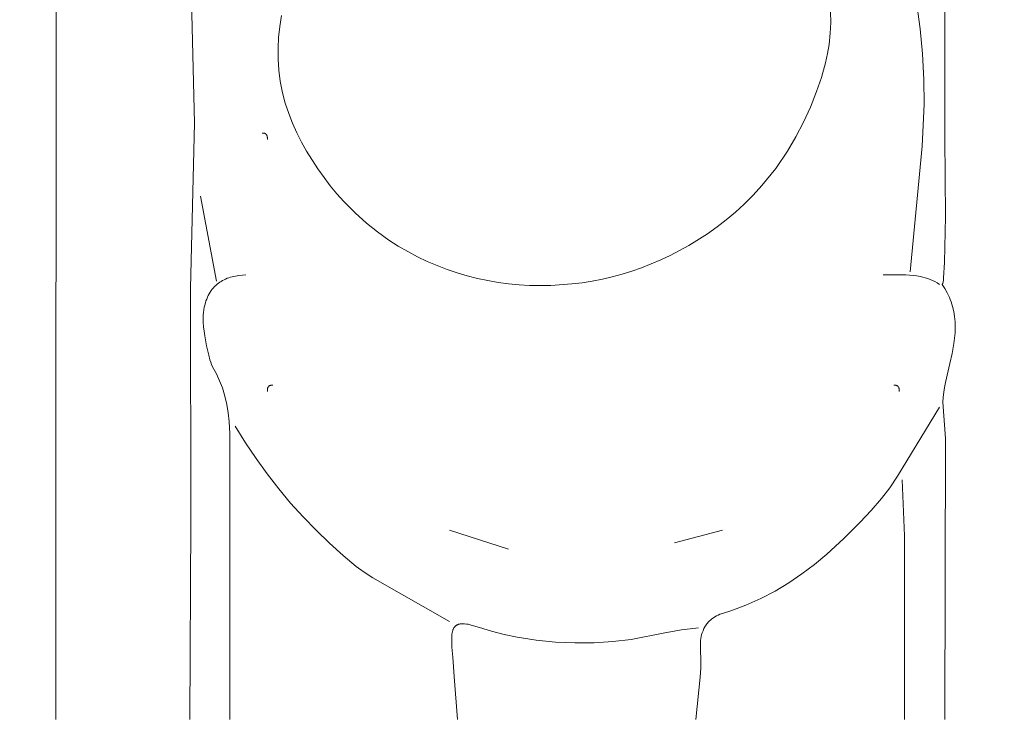
# Model space of a CAD drawing. Units: millimetres. Extents: x 15922 to 64292, y -6793 to 6833.
# Drawn here: x 52136 to 53407, y -4586 to -3683 of the extents above; entities that cross this region are included whole.
import ezdxf

# ---------------------------------------------------------------- set-up
doc = ezdxf.new("R2010")
doc.units = ezdxf.units.MM
doc.header["$MEASUREMENT"] = 0
doc.layers.add('Layer 1', color=7, linetype='Continuous', lineweight=0)
doc.styles.get("Standard").update_dxf_attribs({"font": 'TT0246M.TTF'})
doc.dimstyles.get("Standard").update_dxf_attribs({"dimtxt": 320, "dimasz": 240, "dimexe": 0.18, "dimexo": 0.0625, "dimgap": 160, "dimtad": 1, "dimdec": 0, "dimlfac": 0.1, "dimrnd": 5, "dimdsep": 46, "dimtxsty": 'Standard', "dimcen": 0, "dimse1": 1, "dimse2": 1, "dimadec": 0, "dimazin": 0, "dimtfac": 1, "dimtdec": 0, "dimtofl": 0, "dimtmove": 1, "dimatfit": 3, "dimfxl": 1, "dimtolj": 1, "dimtzin": 0, "dimarcsym": 0})

# ---------------------------------------------------------------- blocks, each defined once
blk = doc.blocks.new('*D45')
at = {"color": 0, "lineweight": -2, "transparency": 16777216}
blk.add_line((51264.6, 4782.7), (63367.2, 4782.7), dxfattribs=at)
at = {"color": 0, "transparency": 16777216}
for points in [[(51264.6, 4822.7), (51264.6, 4742.7), (51024.6, 4782.7)], [(63367.2, 4822.7), (63367.2, 4742.7), (63607.2, 4782.7)]]:
    blk.add_solid(points, dxfattribs=at)
at = {"layer": 'Defpoints', "color": 0, "transparency": 16777216}
for p in [(63607.2, 4782.7), (51024.6, 312.4), (63607.2, -4419.3)]:
    blk.add_point(p, dxfattribs=at)
at = {"color": 0, "transparency": 16777216, "insert": (57315.9, 5106.8), "char_height": 320, "attachment_point": 5}
blk.add_mtext('\\A1;1260', dxfattribs=at)

msp = doc.modelspace()

# ---------------------------------------------------------------- linework, layer by layer
at = {"layer": 'Layer 1'}
for points in [[(52183.2, -3456.7, 0), (52182.9, -4585.7, 0)], [(53329.9, -3457.3, 0), (53329.9, -3835.6, 0), (53330.5, -3937, 0), (53329.6, -3996.3, 0), (53328.3, -4016, 0), (53327.9, -4019.3, 0), (53327.7, -4020.6, 0), (53327.5, -4021.8, 0), (53327.2, -4022.8, 0), (53327.1, -4023.2, 0), (53327, -4023.6, 0), (53326.9, -4023.7, 0), (53326.8, -4023.9, 0), (53326.8, -4024, 0), (53326.7, -4024.1, 0), (53326.6, -4024.2, 0), (53326.6, -4024.3, 0), (53326.5, -4024.3, 0), (53326.5, -4024.4, 0), (53326.5, -4024.4, 0), (53326.4, -4024.4, 0), (53326.4, -4024.5, 0), (53326.4, -4024.5, 0), (53329.9, -4030, 0), (53333, -4035.6, 0), (53335.7, -4041.3, 0), (53336.9, -4044.1, 0), (53337.9, -4047.1, 0), (53338.9, -4050, 0), (53339.8, -4053.1, 0), (53341.3, -4059.3, 0), (53342.3, -4065.8, 0), (53343, -4072.7, 0), (53343.2, -4080, 0), (53343, -4087.1, 0), (53342.5, -4094.1, 0), (53341.6, -4100.8, 0), (53339.3, -4113.8, 0), (53336.4, -4126.5, 0), (53330.6, -4151.2, 0), (53329.4, -4157.4, 0), (53328.5, -4163.7, 0), (53327.8, -4170, 0), (53327.4, -4176.5, 0), (53330.5, -4223.3, 0), (53329.8, -4585.7, 0)], [(52355, -3533.6, 0), (52361.7, -3816.4, 0), (52356.8, -4029.5, 0), (52357, -4329.8, 0), (52355.7, -4585.7, 0)], [(53284.9, -4008.2, 0), (53295.6, -3900.2, 0), (53300.5, -3846.2, 0), (53303, -3791.8, 0), (53302.6, -3760, 0), (53301, -3727.2, 0), (53298.2, -3694.6, 0), (53293.9, -3663.2, 0)], [(52474.1, -3677.5, 0), (52471.8, -3691.8, 0), (52470.3, -3705.9, 0), (52469.6, -3719.9, 0), (52469.6, -3733.9, 0), (52470.5, -3748, 0), (52472.4, -3762.4, 0), (52475.3, -3777.2, 0), (52478.9, -3790.9, 0), (52483.3, -3804, 0), (52488.3, -3816.7, 0), (52493.8, -3829, 0), (52499.9, -3841, 0), (52506.5, -3852.6, 0), (52521, -3875.3, 0), (52528.9, -3886.5, 0), (52537, -3897.2, 0), (52545.5, -3907.5, 0), (52554.5, -3917.6, 0), (52568.9, -3932.1, 0), (52583.9, -3945.7, 0), (52598, -3956.9, 0), (52612.5, -3967.4, 0), (52624.7, -3975.1, 0), (52637, -3982.3, 0), (52649.4, -3988.8, 0), (52662, -3994.9, 0), (52674.7, -4000.3, 0), (52687.6, -4005.3, 0), (52700.6, -4009.7, 0), (52713.7, -4013.5, 0), (52726.9, -4016.8, 0), (52740.2, -4019.6, 0), (52753.6, -4021.9, 0), (52767, -4023.7, 0), (52780.6, -4025, 0), (52794.2, -4025.8, 0), (52821.7, -4026, 0), (52848.7, -4024, 0), (52861.9, -4022.4, 0), (52875, -4020.3, 0), (52888, -4017.8, 0), (52900.8, -4014.8, 0), (52913.6, -4011.4, 0), (52926.2, -4007.4, 0), (52938.7, -4003.1, 0), (52951.1, -3998.2, 0), (52963.4, -3992.9, 0), (52975.6, -3987.1, 0), (52999.7, -3974.2, 0), (53023.6, -3959.2, 0), (53036, -3950.4, 0), (53047.9, -3941.2, 0), (53059.6, -3931.4, 0), (53071.1, -3921, 0), (53082.7, -3909.3, 0), (53093.8, -3897.1, 0), (53111.7, -3874.8, 0), (53126.8, -3852.7, 0), (53137.6, -3834.3, 0), (53147.5, -3815.4, 0), (53156.4, -3795.8, 0), (53164.4, -3775.5, 0), (53170.7, -3757.4, 0), (53176, -3738.8, 0), (53178.6, -3726.8, 0), (53180.6, -3714.8, 0), (53182.1, -3700.6, 0), (53182.7, -3686.7, 0), (53182.4, -3672.8, 0)], [(52448.9, -3829.3, 0), (52449.5, -3829.2, 0), (52450.1, -3829.2, 0), (52450.3, -3829.2, 0), (52450.6, -3829.3, 0), (52450.9, -3829.3, 0), (52451.2, -3829.3, 0), (52451.7, -3829.4, 0), (52452.2, -3829.6, 0), (52452.6, -3829.7, 0), (52452.8, -3829.8, 0), (52453, -3829.9, 0), (52453.4, -3830.1, 0), (52453.5, -3830.2, 0), (52453.6, -3830.3, 0), (52453.7, -3830.4, 0), (52453.8, -3830.5, 0), (52453.9, -3830.6, 0), (52454, -3830.6, 0), (52454.1, -3830.7, 0), (52454.2, -3830.8, 0), (52454.3, -3830.9, 0), (52454.4, -3831, 0), (52454.5, -3831.1, 0), (52454.5, -3831.3, 0), (52454.6, -3831.4, 0), (52454.7, -3831.5, 0), (52454.9, -3831.7, 0), (52455, -3832, 0), (52455.1, -3832.2, 0), (52455.2, -3832.5, 0), (52455.3, -3832.7, 0), (52455.4, -3833, 0), (52455.5, -3833.3, 0), (52455.6, -3833.6, 0), (52455.6, -3833.9, 0), (52455.7, -3834.4, 0), (52455.8, -3834.9, 0), (52455.9, -3836, 0), (52455.9, -3836.3, 0), (52455.9, -3836.7, 0), (52455.8, -3837.4, 0)], [(52369.5, -3910.6, 0), (52390.2, -4020.4, 0)], [(52428.2, -4012.3, 0), (52423.6, -4012.5, 0), (52419, -4012.9, 0), (52414.5, -4013.7, 0), (52410.2, -4014.7, 0), (52408.1, -4015.3, 0), (52406, -4016, 0), (52403.9, -4016.7, 0), (52401.9, -4017.6, 0), (52400, -4018.5, 0), (52398.1, -4019.5, 0), (52396.2, -4020.6, 0), (52394.4, -4021.8, 0), (52392.6, -4023, 0), (52390.9, -4024.4, 0), (52389.3, -4025.8, 0), (52387.7, -4027.4, 0), (52386.2, -4029, 0), (52384.7, -4030.8, 0), (52383.3, -4032.6, 0), (52382, -4034.6, 0), (52380.8, -4036.6, 0), (52379.6, -4038.8, 0), (52378.6, -4041, 0), (52377.6, -4043.4, 0), (52376.6, -4045.9, 0), (52375.8, -4048.5, 0), (52375.1, -4051.2, 0), (52374.4, -4054.1, 0), (52373.9, -4057.4, 0), (52373.4, -4060.7, 0), (52373.1, -4063.9, 0), (52372.9, -4067, 0), (52372.9, -4070.1, 0), (52372.9, -4073.1, 0), (52373.3, -4079.1, 0), (52374.1, -4085, 0), (52375, -4091.1, 0), (52377.5, -4103.6, 0), (52380.1, -4115.9, 0), (52381.7, -4122, 0), (52382.7, -4124.9, 0), (52383.8, -4127.9, 0), (52385.2, -4131, 0), (52386.8, -4134, 0), (52390.1, -4140, 0), (52394.2, -4148.8, 0), (52397.8, -4157.9, 0), (52401, -4168.7, 0), (52403.4, -4179.4, 0), (52405.2, -4190.3, 0), (52406.5, -4201.6, 0), (52407.3, -4217.2, 0), (52407.6, -4232.8, 0), (52407.5, -4264.1, 0), (52407.5, -4333.2, 0), (52407.5, -4585.7, 0)], [(53250.4, -4012.3, 0), (53269.7, -4012.1, 0), (53279.4, -4012.3, 0), (53289.1, -4013, 0), (53293.6, -4013.6, 0), (53298.1, -4014.4, 0), (53301.4, -4015.1, 0), (53304.5, -4016, 0), (53307.7, -4017, 0), (53310.8, -4018.2, 0), (53314, -4019.5, 0), (53317, -4021, 0), (53320, -4022.6, 0), (53322.9, -4024.5, 0)], [(52462.7, -4154.6, 0), (52462.2, -4154.6, 0), (52461.6, -4154.6, 0), (52461, -4154.6, 0), (52460.7, -4154.6, 0), (52460.4, -4154.7, 0), (52460.1, -4154.7, 0), (52459.8, -4154.8, 0), (52459.5, -4154.9, 0), (52459.2, -4155, 0), (52458.9, -4155.1, 0), (52458.7, -4155.2, 0), (52458.5, -4155.3, 0), (52458.4, -4155.4, 0), (52458.3, -4155.5, 0), (52458.2, -4155.6, 0), (52457.9, -4155.8, 0), (52457.7, -4155.9, 0), (52457.6, -4156, 0), (52457.5, -4156.1, 0), (52457.5, -4156.1, 0), (52457.5, -4156.1, 0), (52457.5, -4156.1, 0), (52457.5, -4156.1, 0), (52457.5, -4156.1, 0), (52457.5, -4156.1, 0), (52457.5, -4156.1, 0), (52457.5, -4156.1, 0), (52457.5, -4156.1, 0), (52457.5, -4156.1, 0), (52457.5, -4156.1, 0), (52457.5, -4156.1, 0), (52457.5, -4156.1, 0), (52457.5, -4156.1, 0), (52457.5, -4156.1, 0), (52457.5, -4156.1, 0), (52457.5, -4156.1, 0), (52457.5, -4156.1, 0), (52457.5, -4156.1, 0), (52457.5, -4156.1, 0), (52457.5, -4156.1, 0), (52457.5, -4156.1, 0), (52457.5, -4156.1, 0), (52457.5, -4156.1, 0), (52457.5, -4156.1, 0), (52457.5, -4156.1, 0), (52457.5, -4156.1, 0), (52457.5, -4156.1, 0), (52457.5, -4156.1, 0), (52457.5, -4156.1, 0), (52457.5, -4156.1, 0), (52457.5, -4156.1, 0), (52457.5, -4156.1, 0), (52457.5, -4156.1, 0), (52457.5, -4156.1, 0), (52457.5, -4156.1, 0), (52457.5, -4156.1, 0), (52457.5, -4156.1, 0), (52457.5, -4156.1, 0), (52457.5, -4156.1, 0), (52457.5, -4156.1, 0), (52457.5, -4156.1, 0), (52457.5, -4156.1, 0), (52457.5, -4156.1, 0), (52457.5, -4156.1, 0), (52457.5, -4156.1, 0), (52457.5, -4156.1, 0), (52457.5, -4156.1, 0), (52457.5, -4156.1, 0), (52457.5, -4156.1, 0), (52457.5, -4156.1, 0), (52457.5, -4156.1, 0), (52457.5, -4156.1, 0), (52457.5, -4156.1, 0), (52457.5, -4156.1, 0), (52457.5, -4156.1, 0), (52457.5, -4156.1, 0), (52457.5, -4156.1, 0), (52457.5, -4156.1, 0), (52457.5, -4156.1, 0), (52457.5, -4156.1, 0), (52457.5, -4156.1, 0), (52457.5, -4156.1, 0), (52457.5, -4156.1, 0), (52457.5, -4156.1, 0), (52457.5, -4156.1, 0), (52457.5, -4156.1, 0), (52457.5, -4156.1, 0), (52457.5, -4156.1, 0), (52457.5, -4156.1, 0), (52457.5, -4156.1, 0), (52457.5, -4156.1, 0), (52457.5, -4156.1, 0), (52457.5, -4156.1, 0), (52457.5, -4156.1, 0), (52457.5, -4156.1, 0), (52457.5, -4156.1, 0), (52457.5, -4156.1, 0), (52457.5, -4156.1, 0), (52457.5, -4156.1, 0), (52457.5, -4156.1, 0), (52457.5, -4156.1, 0), (52457.5, -4156.1, 0), (52457.5, -4156.1, 0), (52457.5, -4156.1, 0), (52457.5, -4156.1, 0), (52457.5, -4156.1, 0), (52457.5, -4156.1, 0), (52457.5, -4156.1, 0), (52457.5, -4156.1, 0), (52457.5, -4156.1, 0), (52457.5, -4156.1, 0), (52457.5, -4156.1, 0), (52457.5, -4156.1, 0), (52457.5, -4156.1, 0), (52457.5, -4156.1, 0), (52457.5, -4156.1, 0), (52457.5, -4156.1, 0), (52457.5, -4156.1, 0), (52457.5, -4156.1, 0), (52457.5, -4156.1, 0), (52457.5, -4156.1, 0), (52457.5, -4156.1, 0), (52457.5, -4156.1, 0), (52457.5, -4156.1, 0), (52457.5, -4156.1, 0), (52457.5, -4156.1, 0), (52457.5, -4156.1, 0), (52457.5, -4156.1, 0), (52457.5, -4156.1, 0), (52457.5, -4156.1, 0), (52457.5, -4156.1, 0), (52457.5, -4156.1, 0), (52457.5, -4156.1, 0), (52457.5, -4156.1, 0), (52457.5, -4156.1, 0), (52457.5, -4156.1, 0), (52457.5, -4156.1, 0), (52457.5, -4156.1, 0), (52457.5, -4156.1, 0), (52457.5, -4156.1, 0), (52457.5, -4156.1, 0), (52457.5, -4156.1, 0), (52457.5, -4156.1, 0), (52457.5, -4156.1, 0), (52457.5, -4156.1, 0), (52457.5, -4156.1, 0), (52457.5, -4156.1, 0), (52457.5, -4156.2, 0), (52457.3, -4156.3, 0), (52457.2, -4156.5, 0), (52457.1, -4156.6, 0), (52457, -4156.7, 0), (52457, -4156.7, 0), (52457, -4156.8, 0), (52457, -4156.8, 0), (52456.9, -4156.9, 0), (52456.9, -4156.9, 0), (52456.9, -4156.9, 0), (52456.9, -4156.9, 0), (52456.9, -4156.9, 0), (52456.9, -4156.9, 0), (52456.9, -4156.9, 0), (52456.9, -4156.9, 0), (52456.9, -4156.9, 0), (52456.9, -4156.9, 0), (52456.9, -4156.9, 0), (52456.9, -4156.9, 0), (52456.9, -4156.9, 0), (52456.9, -4156.9, 0), (52456.9, -4156.9, 0), (52456.9, -4156.9, 0), (52456.9, -4156.9, 0), (52456.9, -4156.9, 0), (52456.9, -4156.9, 0), (52456.9, -4156.9, 0), (52456.9, -4156.9, 0), (52456.9, -4156.9, 0), (52456.9, -4156.9, 0), (52456.9, -4156.9, 0), (52456.9, -4156.9, 0), (52456.9, -4156.9, 0), (52456.9, -4156.9, 0), (52456.9, -4156.9, 0), (52456.9, -4156.9, 0), (52456.9, -4156.9, 0), (52456.9, -4156.9, 0), (52456.9, -4156.9, 0), (52456.9, -4156.9, 0), (52456.9, -4156.9, 0), (52456.9, -4156.9, 0), (52456.9, -4156.9, 0), (52456.9, -4156.9, 0), (52456.9, -4156.9, 0), (52456.9, -4156.9, 0), (52456.9, -4156.9, 0), (52456.9, -4156.9, 0), (52456.9, -4156.9, 0), (52456.9, -4156.9, 0), (52456.9, -4156.9, 0), (52456.9, -4156.9, 0), (52456.9, -4156.9, 0), (52456.9, -4156.9, 0), (52456.9, -4156.9, 0), (52456.9, -4156.9, 0), (52456.9, -4156.9, 0), (52456.9, -4156.9, 0), (52456.9, -4156.9, 0), (52456.9, -4156.9, 0), (52456.9, -4156.9, 0), (52456.9, -4156.9, 0), (52456.9, -4156.9, 0), (52456.9, -4156.9, 0), (52456.9, -4156.9, 0), (52456.9, -4156.9, 0), (52456.9, -4156.9, 0), (52456.9, -4156.9, 0), (52456.9, -4156.9, 0), (52456.9, -4156.9, 0), (52456.9, -4156.9, 0), (52456.9, -4156.9, 0), (52456.9, -4156.9, 0), (52456.9, -4156.9, 0), (52456.9, -4156.9, 0), (52456.9, -4156.9, 0), (52456.9, -4156.9, 0), (52456.9, -4156.9, 0), (52456.9, -4156.9, 0), (52456.9, -4156.9, 0), (52456.9, -4156.9, 0), (52456.9, -4156.9, 0), (52456.9, -4156.9, 0), (52456.9, -4156.9, 0), (52456.9, -4156.9, 0), (52456.9, -4156.9, 0), (52456.9, -4156.9, 0), (52456.9, -4156.9, 0), (52456.9, -4156.9, 0), (52456.9, -4156.9, 0), (52456.9, -4156.9, 0), (52456.9, -4156.9, 0), (52456.9, -4156.9, 0), (52456.9, -4156.9, 0), (52456.9, -4156.9, 0), (52456.9, -4156.9, 0), (52456.9, -4156.9, 0), (52456.9, -4156.9, 0), (52456.9, -4156.9, 0), (52456.9, -4156.9, 0), (52456.9, -4156.9, 0), (52456.9, -4156.9, 0), (52456.9, -4156.9, 0), (52456.9, -4156.9, 0), (52456.9, -4156.9, 0), (52456.9, -4156.9, 0), (52456.9, -4156.9, 0), (52456.9, -4156.9, 0), (52456.9, -4156.9, 0), (52456.9, -4156.9, 0), (52456.9, -4156.9, 0), (52456.9, -4156.9, 0), (52456.9, -4156.9, 0), (52456.9, -4156.9, 0), (52456.9, -4156.9, 0), (52456.9, -4156.9, 0), (52456.9, -4156.9, 0), (52456.9, -4156.9, 0), (52456.9, -4156.9, 0), (52456.9, -4156.9, 0), (52456.9, -4156.9, 0), (52456.9, -4156.9, 0), (52456.9, -4156.9, 0), (52456.9, -4156.9, 0), (52456.9, -4156.9, 0), (52456.9, -4156.9, 0), (52456.9, -4156.9, 0), (52456.9, -4156.9, 0), (52456.9, -4156.9, 0), (52456.9, -4156.9, 0), (52456.9, -4156.9, 0), (52456.9, -4156.9, 0), (52456.9, -4156.9, 0), (52456.9, -4156.9, 0), (52456.9, -4156.9, 0), (52456.9, -4156.9, 0), (52456.9, -4156.9, 0), (52456.9, -4156.9, 0), (52456.9, -4156.9, 0), (52456.9, -4156.9, 0), (52456.9, -4156.9, 0), (52456.9, -4156.9, 0), (52456.9, -4156.9, 0), (52456.9, -4156.9, 0), (52456.9, -4156.9, 0), (52456.9, -4156.9, 0), (52456.9, -4156.9, 0), (52456.9, -4156.9, 0), (52456.9, -4156.9, 0), (52456.9, -4156.9, 0), (52456.9, -4156.9, 0), (52456.9, -4156.9, 0), (52456.9, -4156.9, 0), (52456.9, -4156.9, 0), (52456.9, -4156.9, 0), (52456.9, -4156.9, 0), (52456.9, -4156.9, 0), (52456.9, -4156.9, 0), (52456.9, -4156.9, 0), (52456.9, -4156.9, 0), (52456.9, -4156.9, 0), (52456.9, -4156.9, 0), (52456.9, -4156.9, 0), (52456.9, -4156.9, 0), (52456.9, -4156.9, 0), (52456.9, -4156.9, 0), (52456.9, -4156.9, 0), (52456.9, -4156.9, 0), (52456.9, -4156.9, 0), (52456.9, -4156.9, 0), (52456.9, -4156.9, 0), (52456.9, -4156.9, 0), (52456.9, -4156.9, 0), (52456.9, -4156.9, 0), (52456.9, -4156.9, 0), (52456.9, -4156.9, 0), (52456.9, -4156.9, 0), (52456.9, -4156.9, 0), (52456.9, -4156.9, 0), (52456.9, -4156.9, 0), (52456.9, -4156.9, 0), (52456.9, -4156.9, 0), (52456.9, -4156.9, 0), (52456.9, -4156.9, 0), (52456.9, -4156.9, 0), (52456.9, -4156.9, 0), (52456.9, -4156.9, 0), (52456.9, -4156.9, 0), (52456.9, -4156.9, 0), (52456.9, -4156.9, 0), (52456.9, -4156.9, 0), (52456.9, -4156.9, 0), (52456.9, -4156.9, 0), (52456.9, -4156.9, 0), (52456.9, -4156.9, 0), (52456.9, -4156.9, 0), (52456.9, -4156.9, 0), (52456.9, -4156.9, 0), (52456.9, -4156.9, 0), (52456.9, -4156.9, 0), (52456.9, -4156.9, 0), (52456.9, -4156.9, 0), (52456.9, -4156.9, 0), (52456.9, -4156.9, 0), (52456.9, -4156.9, 0), (52456.9, -4156.9, 0), (52456.9, -4156.9, 0), (52456.9, -4156.9, 0), (52456.9, -4156.9, 0), (52456.9, -4156.9, 0), (52456.9, -4156.9, 0), (52456.9, -4156.9, 0), (52456.9, -4156.9, 0), (52456.9, -4156.9, 0), (52456.9, -4156.9, 0), (52456.9, -4156.9, 0), (52456.9, -4156.9, 0), (52456.9, -4156.9, 0), (52456.9, -4156.9, 0), (52456.9, -4156.9, 0), (52456.9, -4156.9, 0), (52456.9, -4156.9, 0), (52456.9, -4156.9, 0), (52456.9, -4156.9, 0), (52456.9, -4156.9, 0), (52456.9, -4156.9, 0), (52456.9, -4156.9, 0), (52456.9, -4156.9, 0), (52456.9, -4156.9, 0), (52456.9, -4156.9, 0), (52456.9, -4156.9, 0), (52456.9, -4156.9, 0), (52456.9, -4156.9, 0), (52456.9, -4156.9, 0), (52456.9, -4156.9, 0), (52456.9, -4157, 0), (52456.8, -4157.1, 0), (52456.7, -4157.3, 0), (52456.5, -4157.6, 0), (52456.4, -4157.9, 0), (52456.3, -4158.1, 0), (52456.2, -4158.5, 0), (52456.1, -4159, 0), (52456, -4159.5, 0), (52455.9, -4159.9, 0), (52455.9, -4160.3, 0), (52455.8, -4160.7, 0), (52455.8, -4161.1, 0), (52455.8, -4161.2, 0), (52455.8, -4161.3, 0), (52455.8, -4161.6, 0), (52455.8, -4162.2, 0), (52455.8, -4162.7, 0)], [(53264.2, -4154.6, 0), (53264.7, -4154.6, 0), (53265.3, -4154.6, 0), (53265.9, -4154.6, 0), (53266.1, -4154.6, 0), (53266.4, -4154.7, 0), (53266.7, -4154.7, 0), (53267, -4154.8, 0), (53267.2, -4154.8, 0), (53267.5, -4154.9, 0), (53267.8, -4155, 0), (53268, -4155.1, 0), (53268.3, -4155.3, 0), (53268.5, -4155.4, 0), (53268.5, -4155.4, 0), (53268.5, -4155.4, 0), (53268.5, -4155.4, 0), (53268.5, -4155.4, 0), (53268.5, -4155.4, 0), (53268.5, -4155.4, 0), (53268.5, -4155.4, 0), (53268.5, -4155.4, 0), (53268.5, -4155.4, 0), (53268.5, -4155.4, 0), (53268.5, -4155.4, 0), (53268.5, -4155.4, 0), (53268.5, -4155.4, 0), (53268.5, -4155.4, 0), (53268.5, -4155.4, 0), (53268.5, -4155.4, 0), (53268.5, -4155.4, 0), (53268.5, -4155.4, 0), (53268.5, -4155.4, 0), (53268.5, -4155.4, 0), (53268.5, -4155.4, 0), (53268.5, -4155.4, 0), (53268.5, -4155.4, 0), (53268.5, -4155.4, 0), (53268.5, -4155.4, 0), (53268.5, -4155.4, 0), (53268.5, -4155.4, 0), (53268.5, -4155.4, 0), (53268.5, -4155.4, 0), (53268.5, -4155.4, 0), (53268.5, -4155.4, 0), (53268.5, -4155.4, 0), (53268.5, -4155.4, 0), (53268.5, -4155.4, 0), (53268.5, -4155.4, 0), (53268.5, -4155.4, 0), (53268.5, -4155.4, 0), (53268.5, -4155.4, 0), (53268.5, -4155.4, 0), (53268.5, -4155.4, 0), (53268.5, -4155.4, 0), (53268.5, -4155.4, 0), (53268.5, -4155.4, 0), (53268.5, -4155.4, 0), (53268.5, -4155.4, 0), (53268.5, -4155.4, 0), (53268.5, -4155.4, 0), (53268.5, -4155.4, 0), (53268.5, -4155.4, 0), (53268.5, -4155.4, 0), (53268.5, -4155.4, 0), (53268.5, -4155.4, 0), (53268.5, -4155.4, 0), (53268.5, -4155.4, 0), (53268.5, -4155.4, 0), (53268.5, -4155.4, 0), (53268.5, -4155.4, 0), (53268.5, -4155.4, 0), (53268.5, -4155.4, 0), (53268.5, -4155.4, 0), (53268.5, -4155.4, 0), (53268.5, -4155.4, 0), (53268.5, -4155.4, 0), (53268.5, -4155.4, 0), (53268.5, -4155.4, 0), (53268.5, -4155.4, 0), (53268.5, -4155.4, 0), (53268.5, -4155.4, 0), (53268.5, -4155.4, 0), (53268.5, -4155.4, 0), (53268.5, -4155.4, 0), (53268.5, -4155.4, 0), (53268.5, -4155.4, 0), (53268.5, -4155.4, 0), (53268.5, -4155.4, 0), (53268.5, -4155.4, 0), (53268.5, -4155.4, 0), (53268.5, -4155.4, 0), (53268.5, -4155.4, 0), (53268.5, -4155.4, 0), (53268.5, -4155.4, 0), (53268.5, -4155.4, 0), (53268.5, -4155.4, 0), (53268.5, -4155.4, 0), (53268.5, -4155.4, 0), (53268.5, -4155.4, 0), (53268.5, -4155.4, 0), (53268.5, -4155.4, 0), (53268.5, -4155.4, 0), (53268.5, -4155.4, 0), (53268.5, -4155.4, 0), (53268.5, -4155.4, 0), (53268.5, -4155.4, 0), (53268.5, -4155.4, 0), (53268.5, -4155.4, 0), (53268.5, -4155.4, 0), (53268.5, -4155.4, 0), (53268.5, -4155.4, 0), (53268.5, -4155.4, 0), (53268.5, -4155.4, 0), (53268.5, -4155.4, 0), (53268.5, -4155.4, 0), (53268.5, -4155.4, 0), (53268.5, -4155.4, 0), (53268.5, -4155.4, 0), (53268.5, -4155.4, 0), (53268.5, -4155.4, 0), (53268.5, -4155.4, 0), (53268.5, -4155.4, 0), (53268.5, -4155.4, 0), (53268.5, -4155.4, 0), (53268.5, -4155.4, 0), (53268.5, -4155.4, 0), (53268.5, -4155.4, 0), (53268.5, -4155.4, 0), (53268.5, -4155.4, 0), (53268.5, -4155.4, 0), (53268.5, -4155.4, 0), (53268.5, -4155.4, 0), (53268.5, -4155.4, 0), (53268.5, -4155.4, 0), (53268.5, -4155.4, 0), (53268.5, -4155.4, 0), (53268.5, -4155.4, 0), (53268.5, -4155.4, 0), (53268.5, -4155.4, 0), (53268.5, -4155.4, 0), (53268.5, -4155.4, 0), (53268.5, -4155.4, 0), (53268.5, -4155.4, 0), (53268.5, -4155.4, 0), (53268.5, -4155.4, 0), (53268.5, -4155.4, 0), (53268.5, -4155.4, 0), (53268.5, -4155.4, 0), (53268.5, -4155.4, 0), (53268.5, -4155.4, 0), (53268.5, -4155.4, 0), (53268.5, -4155.4, 0), (53268.5, -4155.4, 0), (53268.5, -4155.4, 0), (53268.5, -4155.4, 0), (53268.5, -4155.4, 0), (53268.5, -4155.4, 0), (53268.5, -4155.4, 0), (53268.5, -4155.4, 0), (53268.5, -4155.4, 0), (53268.5, -4155.4, 0), (53268.5, -4155.4, 0), (53268.5, -4155.4, 0), (53268.5, -4155.4, 0), (53268.5, -4155.4, 0), (53268.5, -4155.4, 0), (53268.5, -4155.4, 0), (53268.5, -4155.4, 0), (53268.5, -4155.4, 0), (53268.5, -4155.4, 0), (53268.5, -4155.4, 0), (53268.5, -4155.4, 0), (53268.5, -4155.4, 0), (53268.5, -4155.4, 0), (53268.5, -4155.4, 0), (53268.5, -4155.4, 0), (53268.5, -4155.4, 0), (53268.5, -4155.4, 0), (53268.5, -4155.4, 0), (53268.5, -4155.4, 0), (53268.5, -4155.4, 0), (53268.5, -4155.4, 0), (53268.5, -4155.4, 0), (53268.5, -4155.4, 0), (53268.5, -4155.4, 0), (53268.5, -4155.4, 0), (53268.5, -4155.4, 0), (53268.5, -4155.4, 0), (53268.5, -4155.4, 0), (53268.5, -4155.4, 0), (53268.5, -4155.4, 0), (53268.5, -4155.4, 0), (53268.5, -4155.4, 0), (53268.5, -4155.4, 0), (53268.5, -4155.4, 0), (53268.5, -4155.4, 0), (53268.5, -4155.4, 0), (53268.5, -4155.4, 0), (53268.5, -4155.4, 0), (53268.5, -4155.4, 0), (53268.5, -4155.4, 0), (53268.6, -4155.4, 0), (53268.6, -4155.4, 0), (53268.5, -4155.4, 0), (53268.6, -4155.4, 0), (53268.6, -4155.4, 0), (53268.6, -4155.4, 0), (53268.6, -4155.4, 0), (53268.6, -4155.4, 0), (53268.6, -4155.4, 0), (53268.6, -4155.4, 0), (53268.6, -4155.4, 0), (53268.6, -4155.4, 0), (53268.6, -4155.4, 0), (53268.6, -4155.4, 0), (53268.6, -4155.4, 0), (53268.6, -4155.4, 0), (53268.6, -4155.4, 0), (53268.6, -4155.4, 0), (53268.6, -4155.4, 0), (53268.6, -4155.4, 0), (53268.6, -4155.4, 0), (53268.6, -4155.4, 0), (53268.6, -4155.4, 0), (53268.6, -4155.4, 0), (53268.6, -4155.4, 0), (53268.6, -4155.4, 0), (53268.6, -4155.4, 0), (53268.6, -4155.4, 0), (53268.6, -4155.4, 0), (53268.6, -4155.4, 0), (53268.6, -4155.4, 0), (53268.6, -4155.4, 0), (53268.6, -4155.4, 0), (53268.6, -4155.4, 0), (53268.6, -4155.4, 0), (53268.6, -4155.4, 0), (53268.6, -4155.4, 0), (53268.6, -4155.4, 0), (53268.6, -4155.4, 0), (53268.6, -4155.4, 0), (53268.6, -4155.4, 0), (53268.6, -4155.4, 0), (53268.6, -4155.4, 0), (53268.6, -4155.4, 0), (53268.6, -4155.4, 0), (53268.6, -4155.4, 0), (53268.6, -4155.4, 0), (53268.6, -4155.4, 0), (53268.6, -4155.4, 0), (53268.6, -4155.4, 0), (53268.6, -4155.4, 0), (53268.6, -4155.4, 0), (53268.6, -4155.4, 0), (53268.6, -4155.4, 0), (53268.6, -4155.4, 0), (53268.6, -4155.4, 0), (53268.6, -4155.4, 0), (53268.6, -4155.4, 0), (53268.6, -4155.4, 0), (53268.6, -4155.4, 0), (53268.6, -4155.4, 0), (53268.6, -4155.4, 0), (53268.6, -4155.4, 0), (53268.6, -4155.4, 0), (53268.6, -4155.4, 0), (53268.6, -4155.4, 0), (53268.6, -4155.4, 0), (53268.6, -4155.4, 0), (53268.6, -4155.4, 0), (53268.6, -4155.4, 0), (53268.6, -4155.4, 0), (53268.6, -4155.4, 0), (53268.6, -4155.4, 0), (53268.6, -4155.4, 0), (53268.6, -4155.4, 0), (53268.6, -4155.4, 0), (53268.6, -4155.4, 0), (53268.6, -4155.4, 0), (53268.6, -4155.4, 0), (53268.6, -4155.4, 0), (53268.6, -4155.4, 0), (53268.6, -4155.4, 0), (53268.6, -4155.4, 0), (53268.6, -4155.4, 0), (53268.6, -4155.4, 0), (53268.6, -4155.4, 0), (53268.6, -4155.4, 0), (53268.6, -4155.4, 0), (53268.6, -4155.4, 0), (53268.6, -4155.4, 0), (53268.6, -4155.4, 0), (53268.6, -4155.4, 0), (53268.6, -4155.4, 0), (53268.6, -4155.4, 0), (53268.6, -4155.4, 0), (53268.6, -4155.4, 0), (53268.6, -4155.4, 0), (53268.6, -4155.4, 0), (53268.6, -4155.4, 0), (53268.6, -4155.4, 0), (53268.6, -4155.4, 0), (53268.6, -4155.4, 0), (53268.6, -4155.4, 0), (53268.6, -4155.4, 0), (53268.6, -4155.4, 0), (53268.6, -4155.4, 0), (53268.6, -4155.4, 0), (53268.6, -4155.4, 0), (53268.6, -4155.4, 0), (53268.6, -4155.4, 0), (53268.6, -4155.4, 0), (53268.6, -4155.4, 0), (53268.6, -4155.4, 0), (53268.6, -4155.4, 0), (53268.6, -4155.4, 0), (53268.6, -4155.4, 0), (53268.6, -4155.4, 0), (53268.6, -4155.4, 0), (53268.6, -4155.4, 0), (53268.6, -4155.4, 0), (53268.6, -4155.4, 0), (53268.6, -4155.4, 0), (53268.6, -4155.4, 0), (53268.6, -4155.4, 0), (53268.6, -4155.4, 0), (53268.6, -4155.4, 0), (53268.6, -4155.4, 0), (53268.6, -4155.4, 0), (53268.6, -4155.4, 0), (53268.6, -4155.4, 0), (53268.6, -4155.4, 0), (53268.6, -4155.4, 0), (53268.6, -4155.4, 0), (53268.6, -4155.5, 0), (53268.6, -4155.5, 0), (53268.6, -4155.5, 0), (53268.6, -4155.5, 0), (53268.6, -4155.5, 0), (53268.6, -4155.5, 0), (53268.6, -4155.5, 0), (53268.6, -4155.5, 0), (53268.6, -4155.5, 0), (53268.6, -4155.5, 0), (53268.6, -4155.5, 0), (53268.6, -4155.5, 0), (53268.6, -4155.5, 0), (53268.6, -4155.5, 0), (53268.6, -4155.5, 0), (53268.6, -4155.5, 0), (53268.6, -4155.5, 0), (53268.6, -4155.5, 0), (53268.6, -4155.5, 0), (53268.6, -4155.5, 0), (53268.6, -4155.5, 0), (53268.6, -4155.5, 0), (53268.6, -4155.5, 0), (53268.6, -4155.5, 0), (53268.6, -4155.5, 0), (53268.6, -4155.5, 0), (53268.6, -4155.5, 0), (53268.6, -4155.5, 0), (53268.6, -4155.5, 0), (53268.6, -4155.5, 0), (53268.6, -4155.5, 0), (53268.6, -4155.5, 0), (53268.6, -4155.5, 0), (53268.6, -4155.5, 0), (53268.6, -4155.5, 0), (53268.6, -4155.5, 0), (53268.6, -4155.5, 0), (53268.6, -4155.5, 0), (53268.6, -4155.5, 0), (53268.6, -4155.5, 0), (53268.6, -4155.5, 0), (53268.6, -4155.5, 0), (53268.6, -4155.5, 0), (53268.6, -4155.5, 0), (53268.6, -4155.5, 0), (53268.6, -4155.5, 0), (53268.6, -4155.5, 0), (53268.6, -4155.5, 0), (53268.6, -4155.5, 0), (53268.6, -4155.5, 0), (53268.6, -4155.5, 0), (53268.6, -4155.5, 0), (53268.6, -4155.5, 0), (53268.6, -4155.5, 0), (53268.6, -4155.5, 0), (53268.6, -4155.5, 0), (53268.6, -4155.5, 0), (53268.6, -4155.5, 0), (53268.6, -4155.5, 0), (53268.6, -4155.5, 0), (53268.6, -4155.5, 0), (53268.6, -4155.5, 0), (53268.6, -4155.5, 0), (53268.6, -4155.5, 0), (53268.6, -4155.5, 0), (53268.6, -4155.5, 0), (53268.6, -4155.5, 0), (53268.6, -4155.5, 0), (53268.6, -4155.5, 0), (53268.6, -4155.5, 0), (53268.6, -4155.5, 0), (53268.6, -4155.5, 0), (53268.6, -4155.5, 0), (53268.6, -4155.5, 0), (53268.6, -4155.5, 0), (53268.6, -4155.5, 0), (53268.6, -4155.5, 0), (53268.6, -4155.5, 0), (53268.6, -4155.5, 0), (53268.6, -4155.5, 0), (53268.6, -4155.5, 0), (53268.6, -4155.5, 0), (53268.6, -4155.5, 0), (53268.6, -4155.5, 0), (53268.6, -4155.5, 0), (53268.6, -4155.5, 0), (53268.6, -4155.5, 0), (53268.6, -4155.5, 0), (53268.6, -4155.5, 0), (53268.6, -4155.5, 0), (53268.6, -4155.5, 0), (53268.6, -4155.5, 0), (53268.6, -4155.5, 0), (53268.6, -4155.5, 0), (53268.6, -4155.5, 0), (53268.6, -4155.5, 0), (53268.6, -4155.5, 0), (53268.6, -4155.5, 0), (53268.6, -4155.5, 0), (53268.6, -4155.5, 0), (53268.6, -4155.5, 0), (53268.6, -4155.5, 0), (53268.6, -4155.5, 0), (53268.6, -4155.5, 0), (53268.6, -4155.5, 0), (53268.6, -4155.5, 0), (53268.6, -4155.5, 0), (53268.6, -4155.5, 0), (53268.6, -4155.5, 0), (53268.6, -4155.5, 0), (53268.6, -4155.5, 0), (53268.6, -4155.5, 0), (53268.6, -4155.5, 0), (53268.6, -4155.5, 0), (53268.6, -4155.5, 0), (53268.6, -4155.5, 0), (53268.6, -4155.5, 0), (53268.6, -4155.5, 0), (53268.6, -4155.5, 0), (53268.6, -4155.5, 0), (53268.6, -4155.5, 0), (53268.6, -4155.5, 0), (53268.6, -4155.5, 0), (53268.6, -4155.5, 0), (53268.6, -4155.5, 0), (53268.6, -4155.5, 0), (53268.6, -4155.5, 0), (53268.6, -4155.5, 0), (53268.6, -4155.5, 0), (53268.6, -4155.5, 0), (53268.6, -4155.5, 0), (53268.6, -4155.5, 0), (53268.6, -4155.5, 0), (53268.6, -4155.5, 0), (53268.6, -4155.5, 0), (53268.6, -4155.5, 0), (53268.6, -4155.5, 0), (53268.6, -4155.5, 0), (53268.6, -4155.5, 0), (53268.6, -4155.5, 0), (53268.6, -4155.5, 0), (53268.6, -4155.5, 0), (53268.6, -4155.5, 0), (53268.6, -4155.5, 0), (53268.6, -4155.5, 0), (53268.6, -4155.5, 0), (53268.6, -4155.5, 0), (53268.6, -4155.5, 0), (53268.6, -4155.5, 0), (53268.6, -4155.5, 0), (53268.6, -4155.5, 0), (53268.6, -4155.5, 0), (53268.6, -4155.5, 0), (53268.6, -4155.5, 0), (53268.6, -4155.5, 0), (53268.6, -4155.5, 0), (53268.6, -4155.5, 0), (53268.6, -4155.5, 0), (53268.6, -4155.5, 0), (53268.6, -4155.5, 0), (53268.6, -4155.5, 0), (53268.6, -4155.5, 0), (53268.6, -4155.5, 0), (53268.6, -4155.5, 0), (53268.6, -4155.5, 0), (53268.6, -4155.5, 0), (53268.6, -4155.5, 0), (53268.6, -4155.5, 0), (53268.6, -4155.5, 0), (53268.6, -4155.5, 0), (53268.6, -4155.5, 0), (53268.6, -4155.5, 0), (53268.6, -4155.5, 0), (53268.6, -4155.5, 0), (53268.6, -4155.5, 0), (53268.6, -4155.5, 0), (53268.6, -4155.5, 0), (53268.6, -4155.5, 0), (53268.6, -4155.5, 0), (53268.6, -4155.5, 0), (53268.6, -4155.5, 0), (53268.6, -4155.5, 0), (53268.6, -4155.5, 0), (53268.6, -4155.5, 0), (53268.6, -4155.5, 0), (53268.6, -4155.5, 0), (53268.6, -4155.5, 0), (53268.6, -4155.5, 0), (53268.6, -4155.5, 0), (53268.6, -4155.5, 0), (53268.6, -4155.5, 0), (53268.6, -4155.5, 0), (53268.6, -4155.5, 0), (53268.6, -4155.5, 0), (53268.6, -4155.5, 0), (53268.6, -4155.5, 0), (53268.6, -4155.5, 0), (53268.6, -4155.5, 0), (53268.6, -4155.5, 0), (53268.6, -4155.5, 0), (53268.6, -4155.5, 0), (53268.6, -4155.5, 0), (53268.6, -4155.5, 0), (53268.6, -4155.5, 0), (53268.6, -4155.5, 0), (53268.6, -4155.5, 0), (53268.6, -4155.5, 0), (53268.6, -4155.5, 0), (53268.6, -4155.5, 0), (53268.6, -4155.5, 0), (53268.6, -4155.5, 0), (53268.6, -4155.5, 0), (53268.7, -4155.5, 0), (53268.7, -4155.5, 0), (53268.7, -4155.5, 0), (53268.7, -4155.5, 0), (53268.7, -4155.5, 0), (53268.7, -4155.5, 0), (53268.7, -4155.5, 0), (53268.7, -4155.5, 0), (53268.7, -4155.5, 0), (53268.7, -4155.5, 0), (53268.7, -4155.5, 0), (53268.7, -4155.5, 0), (53268.7, -4155.5, 0), (53268.7, -4155.5, 0), (53268.7, -4155.5, 0), (53268.7, -4155.5, 0), (53268.7, -4155.5, 0), (53268.7, -4155.5, 0), (53268.7, -4155.5, 0), (53268.7, -4155.5, 0), (53268.7, -4155.5, 0), (53268.7, -4155.5, 0), (53268.7, -4155.5, 0), (53268.7, -4155.5, 0), (53268.7, -4155.5, 0), (53268.7, -4155.5, 0), (53268.7, -4155.5, 0), (53268.7, -4155.5, 0), (53268.7, -4155.5, 0), (53268.7, -4155.5, 0), (53268.7, -4155.5, 0), (53268.7, -4155.5, 0), (53268.7, -4155.5, 0), (53268.7, -4155.5, 0), (53268.7, -4155.5, 0), (53268.7, -4155.5, 0), (53268.7, -4155.5, 0), (53268.7, -4155.5, 0), (53268.7, -4155.5, 0), (53268.7, -4155.5, 0), (53268.7, -4155.5, 0), (53268.7, -4155.5, 0), (53268.7, -4155.5, 0), (53268.7, -4155.5, 0), (53268.7, -4155.5, 0), (53268.7, -4155.5, 0), (53268.7, -4155.5, 0), (53268.7, -4155.5, 0), (53268.7, -4155.5, 0), (53268.7, -4155.5, 0), (53268.7, -4155.5, 0), (53268.7, -4155.5, 0), (53268.7, -4155.5, 0), (53268.7, -4155.5, 0), (53268.7, -4155.5, 0), (53268.7, -4155.5, 0), (53268.7, -4155.5, 0), (53268.7, -4155.5, 0), (53268.7, -4155.5, 0), (53268.7, -4155.5, 0), (53268.7, -4155.5, 0), (53268.7, -4155.5, 0), (53268.7, -4155.5, 0), (53268.7, -4155.5, 0), (53268.7, -4155.5, 0), (53268.7, -4155.5, 0), (53268.7, -4155.5, 0), (53268.7, -4155.5, 0), (53268.7, -4155.5, 0), (53268.7, -4155.5, 0), (53268.7, -4155.5, 0), (53268.7, -4155.5, 0), (53268.7, -4155.5, 0), (53268.7, -4155.5, 0), (53268.7, -4155.5, 0), (53268.7, -4155.5, 0), (53268.7, -4155.5, 0), (53268.7, -4155.5, 0), (53268.7, -4155.5, 0), (53268.7, -4155.5, 0), (53268.7, -4155.5, 0), (53268.7, -4155.5, 0), (53268.7, -4155.5, 0), (53268.7, -4155.5, 0), (53268.7, -4155.5, 0), (53268.7, -4155.5, 0), (53268.7, -4155.5, 0), (53268.7, -4155.5, 0), (53268.7, -4155.5, 0), (53268.7, -4155.5, 0), (53268.7, -4155.5, 0), (53268.7, -4155.5, 0), (53268.7, -4155.5, 0), (53268.7, -4155.5, 0), (53268.7, -4155.5, 0), (53268.7, -4155.5, 0), (53268.7, -4155.5, 0), (53268.7, -4155.5, 0), (53268.7, -4155.5, 0), (53268.7, -4155.5, 0), (53268.7, -4155.5, 0), (53268.7, -4155.5, 0), (53268.7, -4155.5, 0), (53268.7, -4155.5, 0), (53268.7, -4155.5, 0), (53268.7, -4155.5, 0), (53268.7, -4155.5, 0), (53268.7, -4155.5, 0), (53268.7, -4155.5, 0), (53268.7, -4155.5, 0), (53268.7, -4155.5, 0), (53268.7, -4155.5, 0), (53268.7, -4155.5, 0), (53268.7, -4155.5, 0), (53268.7, -4155.5, 0), (53268.7, -4155.5, 0), (53268.8, -4155.6, 0), (53269, -4155.7, 0), (53269.1, -4155.8, 0), (53269.2, -4155.9, 0), (53269.3, -4156, 0), (53269.4, -4156.1, 0), (53269.5, -4156.2, 0), (53269.6, -4156.3, 0), (53269.7, -4156.5, 0), (53269.8, -4156.6, 0), (53269.9, -4156.7, 0), (53270, -4156.9, 0), (53270.2, -4157.1, 0), (53270.3, -4157.3, 0), (53270.4, -4157.6, 0), (53270.5, -4157.7, 0), (53270.5, -4157.8, 0), (53270.6, -4158, 0), (53270.6, -4158.1, 0), (53270.7, -4158.2, 0), (53270.7, -4158.3, 0), (53270.7, -4158.5, 0), (53270.8, -4158.7, 0), (53271, -4159.3, 0), (53271, -4159.6, 0), (53271, -4159.9, 0), (53271.1, -4160.4, 0), (53271.1, -4160.8, 0), (53271.1, -4161.4, 0), (53271.2, -4161.7, 0), (53271.1, -4162, 0), (53271.1, -4162.4, 0), (53271.1, -4162.7, 0)], [(53322.9, -4183.1, 0), (53268.9, -4272.1, 0), (53258.9, -4286.8, 0), (53248.3, -4300.9, 0), (53234.8, -4316.3, 0), (53220.8, -4331.1, 0), (53199.5, -4352.4, 0), (53177.4, -4372.6, 0), (53161.5, -4385.8, 0), (53145.2, -4398.1, 0), (53128.4, -4409.6, 0), (53111.1, -4420.2, 0), (53092.3, -4430, 0), (53073, -4438.6, 0), (53053.8, -4445.5, 0), (53044.3, -4448.6, 0), (53039.7, -4450.2, 0), (53037.5, -4451.2, 0), (53035.4, -4452.2, 0), (53033.3, -4453.4, 0), (53031.3, -4454.7, 0), (53029.3, -4456.1, 0), (53028.3, -4456.9, 0), (53027.4, -4457.7, 0), (53026.4, -4458.6, 0), (53025.5, -4459.5, 0), (53024.6, -4460.5, 0), (53023.8, -4461.5, 0), (53022.9, -4462.6, 0), (53022.1, -4463.7, 0), (53021.2, -4464.9, 0), (53020.4, -4466.2, 0), (53019.1, -4468.7, 0), (53017.9, -4471.3, 0), (53016.9, -4473.9, 0), (53016.1, -4476.4, 0), (53015.5, -4478.9, 0), (53015.1, -4481.5, 0), (53014.7, -4484, 0), (53014.5, -4486.6, 0), (53014.4, -4491.7, 0), (53014.5, -4497, 0), (53015, -4508.3, 0), (53014.9, -4519.7, 0), (53014.3, -4531.1, 0), (53008.6, -4585.7, 0)], [(52414.4, -4207.5, 0), (52427.5, -4228.8, 0), (52441.2, -4249.3, 0), (52455.5, -4269.1, 0), (52470.4, -4288.3, 0), (52485.8, -4306.7, 0), (52501.9, -4324.6, 0), (52518.6, -4341.8, 0), (52535.9, -4358.5, 0), (52553.8, -4374.5, 0), (52570.4, -4388.3, 0), (52580.9, -4396, 0), (52591.7, -4403.2, 0), (52690.7, -4459.6, 0)], [(53274.6, -4276.6, 0), (53278, -4349, 0), (53278, -4585.7, 0)], [(52766.7, -4366.1, 0), (52690.7, -4341.7, 0)], [(53043.1, -4341.7, 0), (52980.9, -4357.9, 0)], [(53012, -4467.7, 0), (53001.1, -4468.9, 0), (52990.2, -4470.4, 0), (52968.5, -4474.2, 0), (52925.2, -4482.5, 0), (52901.5, -4485.4, 0), (52877.6, -4486.9, 0), (52852.6, -4487.2, 0), (52827.6, -4486.1, 0), (52802.7, -4483.5, 0), (52777.9, -4479.6, 0), (52761.3, -4476.1, 0), (52744.8, -4471.9, 0), (52729.6, -4467.4, 0), (52721.9, -4464.9, 0), (52717.4, -4463.6, 0), (52715, -4463.1, 0), (52712.6, -4462.7, 0), (52710.3, -4462.5, 0), (52709.1, -4462.4, 0), (52708, -4462.4, 0), (52706.9, -4462.4, 0), (52705.8, -4462.5, 0), (52704.7, -4462.6, 0), (52703.6, -4462.8, 0), (52703.1, -4462.9, 0), (52702.6, -4463.1, 0), (52702.1, -4463.2, 0), (52701.7, -4463.4, 0), (52701.2, -4463.6, 0), (52700.7, -4463.8, 0), (52700.3, -4464.1, 0), (52699.8, -4464.3, 0), (52699.4, -4464.6, 0), (52699, -4464.9, 0), (52698.6, -4465.2, 0), (52698.2, -4465.5, 0), (52697.9, -4465.9, 0), (52697.5, -4466.3, 0), (52697.2, -4466.7, 0), (52696.8, -4467.1, 0), (52696.5, -4467.7, 0), (52696.1, -4468.3, 0), (52695.8, -4469, 0), (52695.5, -4469.7, 0), (52695.2, -4470.4, 0), (52695, -4471.1, 0), (52694.6, -4472.7, 0), (52694.2, -4474.3, 0), (52694, -4476, 0), (52693.8, -4477.7, 0), (52693.7, -4479.5, 0), (52693.6, -4483, 0), (52693.6, -4486.5, 0), (52694, -4492.7, 0), (52694.9, -4505.3, 0), (52696.8, -4530.6, 0), (52701.1, -4585.7, 0)]]:
    msp.add_polyline3d(points, dxfattribs=at)

# ---------------------------------------------------------------- dimensions: what is measured, and where the dimension line sits
dim = msp.add_linear_dim(base=(63607.2, 4782.7), p1=(51024.6, 312.4), p2=(63607.2, -4419.3), dimstyle='Standard')
dim.commit()
dim.dimension.update_dxf_attribs({"geometry": '*D45', "text_midpoint": (57315.9, 5106.8)})

doc.saveas('drawing.dxf')
